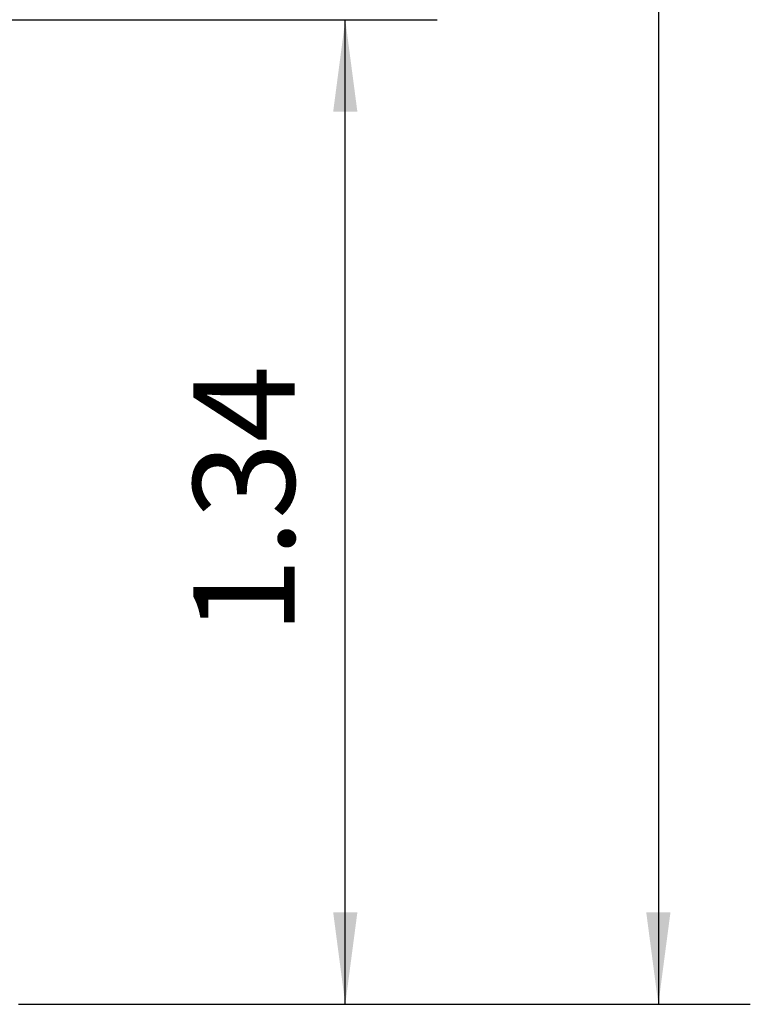
# Model space of a CAD drawing. Extents: x -30 to 41, y -132 to 126.
# Drawn here: x 16 to 41, y -114 to -80 of the extents above; entities that cross this region are included whole.
import ezdxf

# ---------------------------------------------------------------- set-up
doc = ezdxf.new("R2010")
doc.units = 0
doc.header["$MEASUREMENT"] = 0
doc.layers.get('0').update_dxf_attribs({"linetype": 'CONTINUOUS'})
doc.layers.add('2L', color=7, linetype='CONTINUOUS')
doc.layers.add('SK2', color=7, linetype='CONTINUOUS')
doc.styles.add('SANDVIK_STYLE', font='simplex.shx', dxfattribs={"height": 3})
doc.styles.get("Standard").update_dxf_attribs({"font": 'simplex.shx'})
doc.dimstyles.new('SANDVIK_DIM', dxfattribs={"dimscale": 0, "dimtxt": 4.5, "dimasz": 4.57, "dimexe": 5, "dimexo": 0, "dimgap": 2.3, "dimtad": 1, "dimdsep": 46, "dimtxsty": 'SANDVIK_STYLE', "dimcen": 0.09, "dimclrd": 256, "dimclre": 256, "dimclrt": 256, "dimadec": 0, "dimazin": 0, "dimtfac": 1, "dimtofl": 0, "dimtmove": 2, "dimatfit": 3, "dimfxl": 1, "dimtolj": 1, "dimtzin": 0, "dimarcsym": 0})

# ---------------------------------------------------------------- blocks, each defined once
blk = doc.blocks.new('*D0')
for p, q in [((10.60625, 106.676876), (40.762812, 106.676876)), ((37.587812, 106.676876), (37.587812, -114.3)), ((15.49873, -114.3), (40.762812, -114.3))]:
    blk.add_line(p, q)
for points in [[(37.587812, 106.676876), (38.005808, 103.501876), (37.169815, 103.501876)], [(37.587812, -114.3), (37.169815, -111.125), (38.005808, -111.125)]]:
    blk.add_solid(points)
blk.add_text('8.7', height=3.50012, rotation=90).set_placement((35.837752, -12.025236))
blk = doc.blocks.new('*D1')
for p, q in [((11.10625, -80.323124), (29.954443, -80.323124)), ((26.779443, -114.3), (26.779443, -80.323124)), ((15.49873, -114.3), (29.954443, -114.3))]:
    blk.add_line(p, q)
for points in [[(26.779443, -80.323124), (27.19744, -83.498124), (26.361447, -83.498124)], [(26.779443, -114.3), (26.361447, -111.125), (27.19744, -111.125)]]:
    blk.add_solid(points)
blk.add_text('1.34', height=3.50012, rotation=90).set_placement((25.029383, -101.534655))

msp = doc.modelspace()

# ---------------------------------------------------------------- dimensions: what is measured, and where the dimension line sits
at = {"layer": '2L'}
dim = msp.add_linear_dim(base=(26.779443, -80.323124), p1=(15.49873, -114.3), p2=(11.10625, -80.323124), angle=90, text='1.34', dimstyle='SANDVIK_DIM', dxfattribs=at)
dim.commit()
dim.dimension.update_dxf_attribs({"geometry": '*D1', "text_midpoint": (25.029383, -101.534655)})
at = {"layer": 'SK2'}
dim = msp.add_linear_dim(base=(37.587812, -114.3), p1=(10.60625, 106.676876), p2=(15.49873, -114.3), angle=90, text='8.7', dimstyle='SANDVIK_DIM', dxfattribs=at)
dim.commit()
dim.dimension.update_dxf_attribs({"geometry": '*D0', "text_midpoint": (35.837752, -12.025236)})

doc.saveas('drawing.dxf')
